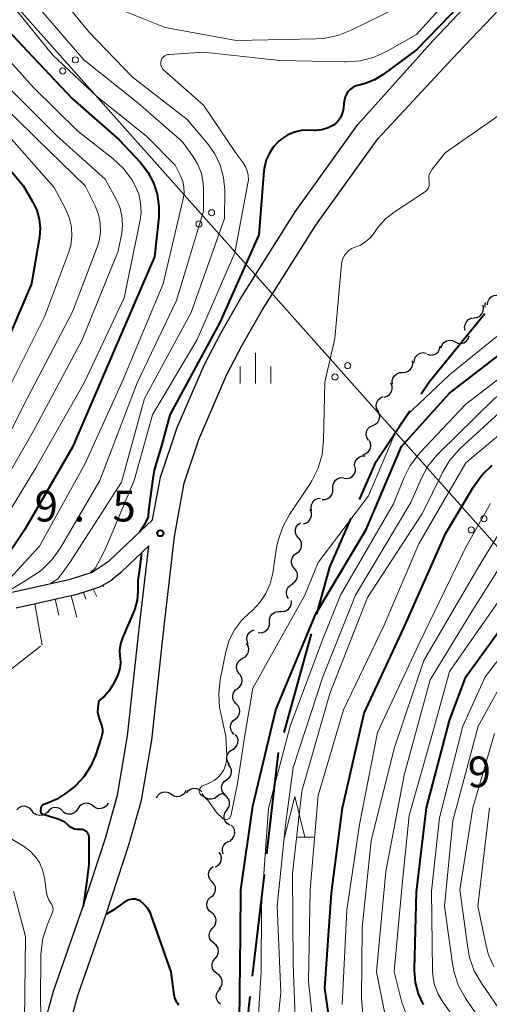
# Model space of a CAD drawing. Units: metres. Extents: x -74000 to -72000, y 28500 to 30001.
# Drawn here: x -73263 to -73206, y 29689 to 29809 of the extents above; entities that cross this region are included whole.
import ezdxf

# ---------------------------------------------------------------- set-up
doc = ezdxf.new("R2010")
doc.units = ezdxf.units.M
for name, color, linetype, lineweight in [('110600_大字・町・丁目界', 7, 'Continuous', 40), ('210100_道路縁(街区線)', 7, 'Continuous', 30), ('426500_送電線', 7, 'Continuous', 30), ('510200_細流', 7, 'Continuous', 30), ('610111_人工斜面(上)', 7, 'Continuous', 30), ('610199_人工斜面(ヒゲ)', 7, 'Continuous', 30), ('633200_針葉樹林', 7, 'Continuous', 13), ('633400_荒地', 7, 'Continuous', 13), ('710100_等高線(計曲線)', 7, 'Continuous', 40), ('710200_等高線(主曲線)', 7, 'Continuous', 13), ('731200_図化機測定による標高点', 7, 'Continuous', 40)]:
    doc.layers.add(name, color=color, linetype=linetype, lineweight=lineweight)
doc.styles.add('Style-WORKING', font='MS Gothic.ttf')

msp = doc.modelspace()

# ---------------------------------------------------------------- linework, layer by layer
at = {"layer": '110600_大字・町・丁目界', "linetype": 'Continuous', "lineweight": 40}
for p, q in [((-73231.18, 29722.2), (-73227.84, 29734.25)), ((-73233.28, 29707.38), (-73231.84, 29719.79)), ((-73235.01, 29692.47), (-73233.57, 29704.89))]:
    msp.add_line(p, q, dxfattribs=at)
at = {"layer": '110600_大字・町・丁目界', "linetype": 'Continuous', "lineweight": 40, "flags": 128}
for points in [[(-73214.43, 29763.6), (-73213.44, 29765.09), (-73206.68, 29773.39)], [(-73221.96, 29750.68), (-73219.94, 29755.31), (-73215.82, 29761.51)], [(-73227.18, 29736.66), (-73225.59, 29742.4), (-73222.97, 29748.39)], [(-73236.25, 29677.53), (-73235.47, 29688.53), (-73235.3, 29689.99)]]:
    msp.add_lwpolyline(points, dxfattribs=at)
at = {"layer": '210100_道路縁(街区線)', "linetype": 'Continuous', "lineweight": 30, "flags": 128}
for points in [[(-73222.16, 29796.48), (-73212.99, 29806.73), (-73201.82, 29818.55)], [(-73199.49, 29816.3), (-73210.61, 29804.54), (-73219.74, 29794.75)], [(-73247.21, 29748.19), (-73246.26, 29753.42), (-73244.2, 29759.48), (-73240.88, 29767.18), (-73238.91, 29770.98), (-73236.44, 29775.27), (-73229.8, 29785.82), (-73222.16, 29796.48)], [(-73257.36, 29604.18), (-73256.89, 29623), (-73255.98, 29651.65), (-73256.03, 29660.97), (-73256.39, 29667.53), (-73257.58, 29678.33), (-73257.76, 29681.48), (-73257.69, 29684.17), (-73257.21, 29686.94), (-73256.33, 29690.1), (-73252.87, 29700.03), (-73250.08, 29708.61), (-73248.58, 29713.94), (-73247.32, 29721.27), (-73245.89, 29734.47), (-73244.54, 29746.15), (-73243.36, 29752.67), (-73241.57, 29758), (-73238.19, 29765.87), (-73236.26, 29769.6), (-73233.83, 29773.82), (-73227.31, 29784.19), (-73219.74, 29794.75)], [(-73264.4, 29739.34), (-73257.22, 29740.94), (-73254.59, 29741.79), (-73252.51, 29743.19), (-73247.21, 29748.19)], [(-73263.87, 29737.44), (-73256.4, 29739.1), (-73253.65, 29739.99), (-73252.37, 29740.75), (-73251.69, 29741.31), (-73251, 29741.86), (-73247.67, 29745.03)], [(-73260.33, 29604.25), (-73259.87, 29623.06), (-73258.97, 29651.6), (-73259.01, 29660.89), (-73259.37, 29667.43), (-73260.58, 29678.5), (-73260.77, 29681.73), (-73260.71, 29684.5), (-73260.21, 29687.36), (-73259.3, 29690.63), (-73255.71, 29700.9), (-73252.98, 29709.33), (-73251.5, 29714.57), (-73250.26, 29721.82), (-73248.84, 29734.87), (-73247.67, 29745.03)]]:
    msp.add_lwpolyline(points, dxfattribs=at)
at = {"layer": '426500_送電線', "linetype": 'Continuous', "lineweight": 13, "flags": 128}
msp.add_lwpolyline([(-73431.68, 30000), (-73396.04, 29959.6), (-73100.59, 29627.35), (-72968.41, 29476.48), (-72817.72, 29304.47), (-72807.48, 29298.97), (-72806.3, 29284.61), (-72846.49, 29051.41)], dxfattribs=at)
at = {"layer": '426500_送電線', "linetype": 'Continuous', "lineweight": 13}
for centre in [(-73256.63, 29804.38), (-73258.18, 29803.01), (-73240.02, 29785.7), (-73241.57, 29784.33), (-73223.4, 29767.02), (-73224.96, 29765.65), (-73206.79, 29748.34), (-73208.34, 29746.97)]:
    msp.add_circle(centre, 0.375, dxfattribs=at)
at = {"layer": '510200_細流', "linetype": 'Continuous', "lineweight": 30, "flags": 128}
for points in [[(-73206.34, 29774.46), (-73206.3, 29774.83), (-73206.15, 29775.16), (-73205.9, 29775.42), (-73205.57, 29775.6), (-73205.21, 29775.65), (-73204.85, 29775.59)], [(-73207.98, 29772.86), (-73207.62, 29772.91), (-73207.29, 29773.08), (-73207.03, 29773.34), (-73206.87, 29773.67), (-73206.83, 29774.03), (-73206.9, 29774.4)], [(-73206.65, 29774.17), (-73206.65, 29774.54), (-73206.58, 29774.72)], [(-73209.06, 29771.33), (-73209.14, 29771.69), (-73209.09, 29772.05), (-73208.93, 29772.38), (-73208.67, 29772.65), (-73208.35, 29772.81), (-73207.98, 29772.86)], [(-73210.3, 29769.94), (-73209.96, 29769.79), (-73209.6, 29769.75), (-73209.24, 29769.83), (-73208.93, 29770.03), (-73208.7, 29770.31), (-73208.57, 29770.65)], [(-73213.72, 29768.41), (-73213.36, 29768.31), (-73213, 29768.34), (-73212.66, 29768.47), (-73212.38, 29768.71), (-73212.19, 29769.03), (-73212.12, 29769.39)], [(-73212.03, 29769.22), (-73211.9, 29769.57), (-73211.67, 29769.85), (-73211.36, 29770.04), (-73211, 29770.12), (-73210.63, 29770.09), (-73210.3, 29769.94)], [(-73215.29, 29767.39), (-73215.26, 29767.76), (-73215.12, 29768.09), (-73214.87, 29768.37), (-73214.55, 29768.55), (-73214.19, 29768.62), (-73213.83, 29768.57)], [(-73216.72, 29766.19), (-73216.36, 29766.21), (-73216.02, 29766.34), (-73215.74, 29766.58), (-73215.55, 29766.9), (-73215.47, 29767.25), (-73215.51, 29767.62)], [(-73217.94, 29764.76), (-73217.98, 29765.13), (-73217.9, 29765.49), (-73217.71, 29765.8), (-73217.43, 29766.04), (-73217.09, 29766.17), (-73216.72, 29766.19)], [(-73218.94, 29763.19), (-73218.59, 29763.31), (-73218.29, 29763.52), (-73218.08, 29763.82), (-73217.98, 29764.18), (-73217.99, 29764.54), (-73218.13, 29764.88)], [(-73219.71, 29761.49), (-73219.88, 29761.82), (-73219.93, 29762.18), (-73219.87, 29762.54), (-73219.69, 29762.86), (-73219.42, 29763.11), (-73219.08, 29763.25)], [(-73220.35, 29759.72), (-73220.01, 29759.87), (-73219.74, 29760.12), (-73219.56, 29760.44), (-73219.49, 29760.8), (-73219.55, 29761.16), (-73219.71, 29761.49)], [(-73220.89, 29757.93), (-73221.08, 29758.25), (-73221.15, 29758.6), (-73221.11, 29758.97), (-73220.95, 29759.3), (-73220.69, 29759.56), (-73220.36, 29759.73)], [(-73221.51, 29756.16), (-73221.16, 29756.29), (-73220.88, 29756.52), (-73220.68, 29756.83), (-73220.59, 29757.19), (-73220.62, 29757.55), (-73220.77, 29757.89)], [(-73222.53, 29754.62), (-73222.56, 29754.99), (-73222.47, 29755.34), (-73222.27, 29755.65), (-73221.98, 29755.88), (-73221.63, 29756), (-73221.27, 29756.01)], [(-73223.84, 29753.28), (-73223.47, 29753.25), (-73223.12, 29753.34), (-73222.81, 29753.54), (-73222.58, 29753.83), (-73222.45, 29754.17), (-73222.45, 29754.54)], [(-73225.22, 29752.01), (-73225.23, 29752.38), (-73225.12, 29752.73), (-73224.91, 29753.03), (-73224.61, 29753.24), (-73224.26, 29753.35), (-73223.89, 29753.34)], [(-73226.54, 29750.69), (-73226.18, 29750.67), (-73225.82, 29750.78), (-73225.53, 29751), (-73225.31, 29751.29), (-73225.21, 29751.65), (-73225.22, 29752.01)], [(-73227.81, 29749.31), (-73227.88, 29749.67), (-73227.84, 29750.03), (-73227.68, 29750.37), (-73227.43, 29750.63), (-73227.1, 29750.8), (-73226.74, 29750.85)], [(-73228.8, 29747.72), (-73228.45, 29747.83), (-73228.15, 29748.04), (-73227.94, 29748.34), (-73227.83, 29748.69), (-73227.84, 29749.06), (-73227.97, 29749.4)], [(-73229.41, 29745.98), (-73229.64, 29746.26), (-73229.77, 29746.6), (-73229.79, 29746.97), (-73229.68, 29747.32), (-73229.47, 29747.62), (-73229.17, 29747.84)], [(-73229.65, 29744.12), (-73229.35, 29744.33), (-73229.14, 29744.63), (-73229.03, 29744.98), (-73229.05, 29745.35), (-73229.18, 29745.69), (-73229.41, 29745.98)], [(-73229.91, 29742.26), (-73230.13, 29742.55), (-73230.26, 29742.89), (-73230.26, 29743.26), (-73230.15, 29743.61), (-73229.94, 29743.9), (-73229.64, 29744.12)], [(-73230.18, 29740.4), (-73229.87, 29740.61), (-73229.66, 29740.91), (-73229.55, 29741.26), (-73229.55, 29741.63), (-73229.68, 29741.97), (-73229.91, 29742.26)], [(-73230.65, 29738.6), (-73230.83, 29738.92), (-73230.89, 29739.28), (-73230.83, 29739.64), (-73230.66, 29739.97), (-73230.4, 29740.22), (-73230.06, 29740.38)], [(-73231.6, 29737.02), (-73231.24, 29737.01), (-73230.89, 29737.11), (-73230.59, 29737.33), (-73230.37, 29737.62), (-73230.26, 29737.98), (-73230.28, 29738.34)], [(-73232.95, 29735.71), (-73232.95, 29736.08), (-73232.82, 29736.42), (-73232.6, 29736.71), (-73232.29, 29736.92), (-73231.94, 29737.01), (-73231.57, 29736.98)], [(-73234.32, 29734.44), (-73233.96, 29734.41), (-73233.6, 29734.5), (-73233.29, 29734.71), (-73233.07, 29735), (-73232.95, 29735.34), (-73232.95, 29735.71)], [(-73235.54, 29733.03), (-73235.69, 29733.36), (-73235.72, 29733.73), (-73235.64, 29734.09), (-73235.44, 29734.4), (-73235.15, 29734.63), (-73234.81, 29734.75)], [(-73236.23, 29731.28), (-73235.9, 29731.46), (-73235.66, 29731.73), (-73235.51, 29732.07), (-73235.48, 29732.44), (-73235.57, 29732.79), (-73235.77, 29733.1)], [(-73236.68, 29729.47), (-73236.88, 29729.78), (-73236.97, 29730.13), (-73236.94, 29730.5), (-73236.79, 29730.83), (-73236.55, 29731.11), (-73236.23, 29731.28)], [(-73236.87, 29727.6), (-73236.58, 29727.83), (-73236.38, 29728.14), (-73236.3, 29728.5), (-73236.33, 29728.87), (-73236.47, 29729.2), (-73236.72, 29729.47)], [(-73237.01, 29725.73), (-73237.26, 29726.01), (-73237.41, 29726.34), (-73237.44, 29726.71), (-73237.35, 29727.06), (-73237.15, 29727.37), (-73236.87, 29727.6)], [(-73237.14, 29723.86), (-73236.86, 29724.1), (-73236.67, 29724.41), (-73236.58, 29724.77), (-73236.62, 29725.13), (-73236.77, 29725.47), (-73237.02, 29725.73)], [(-73237.26, 29721.99), (-73237.51, 29722.26), (-73237.67, 29722.59), (-73237.7, 29722.96), (-73237.62, 29723.32), (-73237.43, 29723.63), (-73237.14, 29723.86)], [(-73237.47, 29720.13), (-73237.16, 29720.33), (-73236.93, 29720.61), (-73236.8, 29720.95), (-73236.79, 29721.32), (-73236.89, 29721.67), (-73237.1, 29721.97)], [(-73237.84, 29718.29), (-73238.05, 29718.59), (-73238.16, 29718.94), (-73238.14, 29719.31), (-73238.01, 29719.65), (-73237.78, 29719.94), (-73237.47, 29720.13)], [(-73238.19, 29716.45), (-73237.89, 29716.67), (-73237.69, 29716.97), (-73237.59, 29717.33), (-73237.6, 29717.69), (-73237.74, 29718.04), (-73237.98, 29718.31)], [(-73238.4, 29714.59), (-73238.64, 29714.87), (-73238.77, 29715.21), (-73238.79, 29715.58), (-73238.69, 29715.93), (-73238.48, 29716.23), (-73238.19, 29716.45)], [(-73244.94, 29714.7), (-73244.63, 29714.5), (-73244.27, 29714.42), (-73243.9, 29714.46), (-73243.57, 29714.61), (-73243.3, 29714.85), (-73243.12, 29715.18)], [(-73243.07, 29714.86), (-73242.84, 29715.14), (-73242.53, 29715.33), (-73242.17, 29715.41), (-73241.8, 29715.37), (-73241.47, 29715.22), (-73241.2, 29714.97)], [(-73246.75, 29714.22), (-73246.58, 29714.54), (-73246.31, 29714.79), (-73245.97, 29714.94), (-73245.61, 29714.98), (-73245.25, 29714.89), (-73244.94, 29714.7)], [(-73241.21, 29714.77), (-73241.02, 29714.46), (-73240.73, 29714.23), (-73240.39, 29714.1), (-73240.02, 29714.1), (-73239.67, 29714.21), (-73239.37, 29714.42)], [(-73239.37, 29714.42), (-73239.08, 29714.64), (-73238.73, 29714.75), (-73238.36, 29714.74), (-73238.35, 29714.74)], [(-73238.15, 29712.74), (-73237.94, 29713.04), (-73237.83, 29713.39), (-73237.84, 29713.76), (-73237.96, 29714.1), (-73238.19, 29714.39), (-73238.5, 29714.59)], [(-73261.93, 29712.63), (-73262.16, 29712.92), (-73262.47, 29713.11), (-73262.83, 29713.2), (-73263.2, 29713.16), (-73263.53, 29713.01), (-73263.8, 29712.77)], [(-73258.2, 29712.65), (-73258.47, 29712.9), (-73258.81, 29713.03), (-73259.18, 29713.06), (-73259.53, 29712.96), (-73259.84, 29712.75), (-73260.06, 29712.46)], [(-73256.34, 29712.9), (-73256.54, 29712.59), (-73256.82, 29712.36), (-73257.17, 29712.24), (-73257.54, 29712.23), (-73257.89, 29712.34), (-73258.18, 29712.56)], [(-73254.49, 29713.24), (-73254.79, 29713.46), (-73255.14, 29713.57), (-73255.51, 29713.56), (-73255.85, 29713.44), (-73256.14, 29713.21), (-73256.34, 29712.9)], [(-73252.65, 29713.58), (-73252.85, 29713.27), (-73253.13, 29713.04), (-73253.48, 29712.92), (-73253.85, 29712.91), (-73254.2, 29713.02), (-73254.49, 29713.24)], [(-73237.81, 29710.9), (-73238.12, 29711.1), (-73238.35, 29711.38), (-73238.47, 29711.73), (-73238.48, 29712.1), (-73238.37, 29712.45), (-73238.15, 29712.74)], [(-73260.06, 29712.49), (-73260.33, 29712.24), (-73260.67, 29712.1), (-73261.03, 29712.06), (-73261.39, 29712.15), (-73261.7, 29712.34), (-73261.93, 29712.63)], [(-73237.75, 29709.04), (-73237.46, 29709.27), (-73237.27, 29709.58), (-73237.18, 29709.94), (-73237.22, 29710.31), (-73237.37, 29710.64), (-73237.62, 29710.91)], [(-73238.59, 29707.4), (-73238.69, 29707.75), (-73238.67, 29708.12), (-73238.53, 29708.46), (-73238.29, 29708.74), (-73237.98, 29708.92), (-73237.62, 29709)], [(-73239.55, 29705.79), (-73239.23, 29705.97), (-73238.99, 29706.24), (-73238.84, 29706.58), (-73238.82, 29706.95), (-73238.9, 29707.3), (-73239.1, 29707.61)], [(-73239.96, 29703.96), (-73240.21, 29704.23), (-73240.36, 29704.57), (-73240.39, 29704.93), (-73240.3, 29705.29), (-73240.11, 29705.6), (-73239.82, 29705.83)], [(-73240.09, 29702.09), (-73239.81, 29702.32), (-73239.61, 29702.63), (-73239.53, 29702.99), (-73239.56, 29703.36), (-73239.71, 29703.69), (-73239.96, 29703.96)], [(-73240.03, 29700.22), (-73240.31, 29700.45), (-73240.51, 29700.76), (-73240.6, 29701.12), (-73240.57, 29701.48), (-73240.42, 29701.82), (-73240.17, 29702.09)], [(-73239.88, 29698.35), (-73239.63, 29698.62), (-73239.49, 29698.96), (-73239.46, 29699.33), (-73239.54, 29699.68), (-73239.74, 29699.99), (-73240.03, 29700.22)], [(-73239.74, 29696.48), (-73240.02, 29696.71), (-73240.22, 29697.02), (-73240.31, 29697.38), (-73240.28, 29697.75), (-73240.13, 29698.08), (-73239.88, 29698.35)], [(-73239.59, 29694.61), (-73239.34, 29694.89), (-73239.2, 29695.22), (-73239.17, 29695.59), (-73239.25, 29695.94), (-73239.45, 29696.25), (-73239.74, 29696.48)], [(-73239.34, 29692.76), (-73239.64, 29692.97), (-73239.85, 29693.27), (-73239.96, 29693.62), (-73239.95, 29693.99), (-73239.82, 29694.33), (-73239.59, 29694.61)], [(-73239.09, 29690.9), (-73238.86, 29691.18), (-73238.73, 29691.53), (-73238.72, 29691.89), (-73238.83, 29692.25), (-73239.04, 29692.54), (-73239.34, 29692.76)], [(-73238.94, 29689.03), (-73239.21, 29689.29), (-73239.38, 29689.61), (-73239.44, 29689.97), (-73239.38, 29690.33), (-73239.2, 29690.66), (-73238.93, 29690.91)]]:
    msp.add_lwpolyline(points, dxfattribs=at)
at = {"layer": '610111_人工斜面(上)', "linetype": 'Continuous', "lineweight": 13, "flags": 128}
msp.add_lwpolyline([(-73263.87, 29737.44), (-73256.4, 29739.1), (-73253.65, 29739.99), (-73252.37, 29740.75), (-73251.69, 29741.31)], dxfattribs=at)
at = {"layer": '610199_人工斜面(ヒゲ)', "linetype": 'Continuous', "lineweight": 13, "flags": 128}
for points in [[(-73252.24, 29740.86), (-73252.18, 29740.78)], [(-73255.64, 29739.34), (-73255.37, 29738.5)], [(-73254.45, 29739.73), (-73254.01, 29738.82)], [(-73253.3, 29740.2), (-73253.19, 29740.01)], [(-73261.6, 29737.94), (-73260.68, 29732.89)], [(-73259.09, 29738.5), (-73258.66, 29736.56)], [(-73257.16, 29738.93), (-73256.45, 29736.31)]]:
    msp.add_lwpolyline(points, dxfattribs=at)
at = {"layer": '633200_針葉樹林', "linetype": 'Continuous', "lineweight": 13}
msp.add_line((-73229.67, 29709.42), (-73227.59, 29709.42), dxfattribs=at)
at = {"layer": '633200_針葉樹林', "linetype": 'Continuous', "lineweight": 13, "flags": 128}
msp.add_lwpolyline([(-73231.13, 29709.42), (-73229.88, 29714.42), (-73228.63, 29709.42)], dxfattribs=at)
at = {"layer": '633400_荒地', "linetype": 'Continuous', "lineweight": 13}
for p, q in [((-73234.67, 29764.83), (-73234.67, 29768.58)), ((-73236.54, 29764.83), (-73236.54, 29766.94)), ((-73232.79, 29764.83), (-73232.79, 29766.94))]:
    msp.add_line(p, q, dxfattribs=at)
at = {"layer": '710100_等高線(計曲線)', "linetype": 'Continuous', "lineweight": 40, "flags": 128}
for points, elevation in [([(-73236.63, 29687), (-73236.5, 29697.5), (-73236.44, 29703), (-73235, 29713.23), (-73232.17, 29725), (-73227.29, 29736.71), (-73221.17, 29747), (-73216.83, 29757.17), (-73211, 29763.66), (-73199.33, 29772.67), (-73191.42, 29779), (-73181, 29787.67), (-73170.69, 29793.31), (-73161.4, 29795.67), (-73159.75, 29796.25), (-73158.23, 29797.1), (-73157.16, 29797.94), (-73147, 29807.1), (-73138.16, 29817)], 60), ([(-73206.69, 29814.23), (-73215, 29805.59), (-73219.09, 29802.57), (-73220.14, 29801.92), (-73221.29, 29801.47), (-73222.02, 29801.3), (-73222.4, 29801.19), (-73222.75, 29801.03), (-73223.07, 29800.8), (-73223.34, 29800.52), (-73223.56, 29800.2), (-73223.72, 29799.85), (-73223.82, 29799.47), (-73223.84, 29799.37), (-73223.98, 29798.24), (-73224.07, 29797.81), (-73224.24, 29797.39), (-73224.48, 29797.01), (-73224.78, 29796.68), (-73225.13, 29796.41), (-73225.21, 29796.36), (-73225.87, 29796.04), (-73226.59, 29795.83), (-73227.33, 29795.76), (-73227.53, 29795.76), (-73228.22, 29795.78), (-73229.08, 29795.74), (-73229.92, 29795.54), (-73230.71, 29795.21), (-73231.43, 29794.73), (-73231.62, 29794.59), (-73231.8, 29794.43), (-73232.45, 29793.76), (-73232.97, 29792.99), (-73233.35, 29792.15), (-73233.58, 29791.25), (-73233.63, 29790.83), (-73234.26, 29783), (-73239, 29772.31), (-73245.13, 29761), (-73246.09, 29757.38), (-73247.04, 29754.27), (-73247.19, 29753.26)], 60), ([(-73267.74, 29811), (-73262.54, 29805.46), (-73257, 29799.63), (-73251.35, 29794.65), (-73248.7, 29791.83), (-73247.79, 29790.67), (-73247.1, 29789.37), (-73246.64, 29787.97), (-73246.44, 29786.52), (-73246.47, 29785.15), (-73247, 29780.31), (-73251.85, 29769), (-73257, 29757.07), (-73262.79, 29747), (-73265.7, 29742.71)], 70), ([(-73268.5, 29795.5), (-73263, 29789.02), (-73261.82, 29787.01), (-73261.34, 29786.01), (-73261.04, 29784.93), (-73260.93, 29783.83), (-73261.03, 29782.7), (-73262, 29777), (-73266.32, 29767)], 80), ([(-73225.14, 29683.6), (-73226.22, 29691), (-73225.38, 29702.62), (-73224.03, 29713), (-73221.41, 29724.59), (-73216.58, 29735), (-73211.43, 29746.57), (-73208.06, 29752.24), (-73207.04, 29753.66), (-73205.8, 29754.88)], 70), ([(-73247.19, 29753.26), (-73247.7, 29749.32), (-73247.77, 29748.54), (-73248.24, 29747.56), (-73248.83, 29746.67)], 60), ([(-73248.58, 29744.12), (-73248.83, 29742.13), (-73249, 29740.8), (-73249, 29739.5), (-73249.1, 29738.4), (-73249.38, 29737.33), (-73249.51, 29737.01), (-73250.9, 29733.76), (-73251.13, 29733.04), (-73251.24, 29732.29), (-73251.21, 29731.54), (-73251.19, 29731.39), (-73251.15, 29730.72), (-73251.22, 29730.04), (-73251.41, 29729.39), (-73251.55, 29729.06), (-73252.06, 29728.04), (-73252.52, 29727.3), (-73253.1, 29726.64), (-73253.79, 29726.1), (-73253.84, 29725.64), (-73253.92, 29724.74), (-73253.72, 29723.89), (-73253.55, 29723.35), (-73253.41, 29722.99), (-73253.34, 29722.61), (-73253.33, 29722.22), (-73253.39, 29721.84), (-73253.44, 29721.68), (-73254.19, 29719.42), (-73254.79, 29718.05), (-73255.61, 29716.8), (-73256.64, 29715.72), (-73257, 29715.41), (-73257.79, 29714.79)], 60), ([(-73214.17, 29689), (-73214.77, 29690.31), (-73215.13, 29691.7), (-73215.25, 29693.14), (-73215.25, 29693.3), (-73215, 29702.76), (-73213.79, 29713), (-73211, 29723.67), (-73209, 29729), (-73200.32, 29741)], 80), ([(-73257.79, 29714.79), (-73258.9, 29714.06), (-73260.12, 29713.53), (-73260.49, 29713.41), (-73260.57, 29713.38), (-73260.64, 29713.34), (-73260.71, 29713.29), (-73260.76, 29713.22), (-73260.8, 29713.15), (-73260.84, 29712.99), (-73260.9, 29712.69), (-73260.85, 29712.39), (-73260.58, 29712.23), (-73259.78, 29712.01), (-73258.75, 29711.67), (-73257.99, 29711.33), (-73257.65, 29711.02), (-73257.38, 29710.78), (-73257.08, 29710.6), (-73256.75, 29710.47), (-73256.4, 29710.4), (-73256.06, 29710.39), (-73256, 29710.39), (-73255.83, 29710.39), (-73255.67, 29710.36), (-73255.52, 29710.3), (-73255.38, 29710.21), (-73255.26, 29710.1), (-73255.16, 29709.97), (-73255.08, 29709.83), (-73255.03, 29709.67), (-73255, 29709.51), (-73255, 29709.45), (-73255, 29706.1), (-73255.27, 29703.82), (-73255.7, 29700.95)], 60), ([(-73252.82, 29700.06), (-73251.72, 29700.7), (-73250.58, 29701.53), (-73250.37, 29701.69), (-73250.13, 29701.8), (-73249.88, 29701.88), (-73249.62, 29701.9), (-73249.36, 29701.89), (-73249.11, 29701.82), (-73248.87, 29701.72), (-73248.75, 29701.65), (-73248.28, 29701.26), (-73247.88, 29700.81), (-73247.57, 29700.29), (-73247.42, 29699.91), (-73245, 29693), (-73244.62, 29690.18), (-73244.53, 29689.81), (-73244.39, 29689.46), (-73244.18, 29689.14), (-73244.04, 29688.96)], 60)]:
    msp.add_lwpolyline(points, dxfattribs=dict(at, elevation=elevation))
at = {"layer": '710200_等高線(主曲線)', "linetype": 'Continuous', "lineweight": 13, "flags": 128}
for points, elevation in [([(-73232.24, 29683.76), (-73231.55, 29690.45), (-73232.01, 29701), (-73231, 29710.95), (-73230.06, 29717.94), (-73226.44, 29729), (-73222.46, 29739), (-73215.7, 29750.3), (-73214.45, 29753.19), (-73213.62, 29754.73), (-73212.54, 29756.09), (-73212.26, 29756.38), (-73205.49, 29763), (-73195, 29770.12), (-73183.6, 29781), (-73173, 29787.39), (-73161.63, 29790.37), (-73157.41, 29791.85), (-73155.82, 29792.56), (-73154.38, 29793.54), (-73153.97, 29793.9), (-73148.37, 29799), (-73140.29, 29807.71), (-73131.15, 29819)], 64), ([(-73206.43, 29817), (-73215, 29807.49), (-73218.58, 29805.44), (-73220.17, 29804.71), (-73221.85, 29804.27), (-73223.59, 29804.12), (-73223.78, 29804.13), (-73231.69, 29804.31), (-73241, 29805.3), (-73245.21, 29805.04), (-73245.4, 29805.02), (-73245.57, 29804.96), (-73245.74, 29804.87), (-73245.89, 29804.75), (-73246.01, 29804.61), (-73246.11, 29804.45)], 62), ([(-73264.62, 29815.92), (-73261, 29810.64), (-73255.61, 29804.39), (-73249, 29799.13), (-73243.59, 29794.41), (-73242.29, 29792.62), (-73241.68, 29791.6), (-73241.26, 29790.49), (-73241.04, 29789.32), (-73241, 29788.62), (-73241, 29785.89), (-73244.28, 29775), (-73249.08, 29764.92), (-73253.66, 29753), (-73258.46, 29744.78), (-73259.47, 29743.36), (-73260.71, 29742.14), (-73261.17, 29741.78), (-73262.89, 29740.65), (-73264.85, 29739.47)], 66), ([(-73229.65, 29683), (-73230.07, 29693.93), (-73230.14, 29705), (-73229, 29715.05), (-73225.57, 29727), (-73221, 29738.69), (-73214.27, 29749), (-73211.83, 29753.99), (-73210.93, 29755.49), (-73209.79, 29756.8), (-73209.6, 29756.97), (-73202.6, 29763.4), (-73191, 29770.49), (-73184.38, 29777.62), (-73179, 29781.66), (-73168.8, 29787), (-73159.56, 29788.78), (-73157.89, 29789.25), (-73156.32, 29790.01), (-73155, 29790.95), (-73147.83, 29797), (-73139.55, 29806.45), (-73131.69, 29815)], 66), ([(-73190.33, 29815), (-73199.78, 29805), (-73202, 29800.93), (-73202.97, 29799.48), (-73204.17, 29798.22), (-73205.04, 29797.54), (-73211.5, 29793), (-73213.1, 29791.02), (-73213.28, 29790.76), (-73213.41, 29790.47), (-73213.49, 29790.16), (-73213.51, 29789.84), (-73213.48, 29789.52), (-73213.45, 29789.3), (-73213.47, 29789.08), (-73213.52, 29788.87), (-73213.61, 29788.67)], 58), ([(-73264.61, 29811.39), (-73259.44, 29805), (-73254.06, 29799.94), (-73247.91, 29795), (-73244.47, 29791.53), (-73243.8, 29790.2), (-73243.54, 29789.53), (-73243.39, 29788.82), (-73243.38, 29788.1), (-73243.48, 29787.41), (-73245.92, 29777), (-73250.94, 29765.06), (-73255.5, 29755), (-73261.02, 29744.98), (-73265, 29740.6)], 68), ([(-73258.35, 29811.9), (-73255, 29807.78), (-73249.71, 29802.29), (-73243, 29797.1), (-73240.51, 29794.17), (-73239.62, 29792.91), (-73238.96, 29791.51), (-73238.55, 29790.02), (-73238.4, 29788.48), (-73238.41, 29788.32), (-73238.45, 29785), (-73242.5, 29773.5), (-73248.19, 29763), (-73251, 29752.81), (-73257.32, 29743), (-73257.93, 29742.11), (-73258.75, 29741.04), (-73259.63, 29740.42)], 64), ([(-73215, 29811.97), (-73223, 29807.99), (-73224.62, 29807.35), (-73226.33, 29807), (-73227.28, 29806.94), (-73237, 29806.76), (-73245.69, 29808.31), (-73253, 29811.27)], 64), ([(-73267.08, 29806.92), (-73261.75, 29801), (-73256.32, 29795.68), (-73252.08, 29792.34), (-73250.81, 29791.15), (-73249.76, 29789.75), (-73249.38, 29789.07), (-73249.34, 29789), (-73248.91, 29787.97), (-73248.68, 29786.89), (-73248.63, 29785.78), (-73248.75, 29784.79), (-73250.68, 29775.32), (-73255.53, 29765), (-73261.45, 29754.55), (-73268.48, 29743)], 72), ([(-73246.11, 29804.45), (-73246.17, 29804.3), (-73246.22, 29804.11), (-73246.23, 29803.92), (-73246.2, 29803.72), (-73246.14, 29803.54), (-73246.06, 29803.36), (-73245.94, 29803.21), (-73245.85, 29803.12), (-73241, 29798.84), (-73237, 29792.92), (-73236.16, 29791.8), (-73235.87, 29791.33), (-73235.66, 29790.83), (-73235.55, 29790.29), (-73235.53, 29789.74), (-73235.58, 29789.31), (-73237.2, 29780.8), (-73241.77, 29770.23), (-73247.24, 29761), (-73249.45, 29753), (-73253, 29744.56), (-73253.61, 29743.4), (-73254.19, 29742.35), (-73254.79, 29741.75)], 62), ([(-73264.8, 29801), (-73258.92, 29795.08), (-73253, 29789.82), (-73251.66, 29787.38), (-73251.22, 29786.38), (-73250.96, 29785.31), (-73250.89, 29784.21), (-73250.99, 29783.21), (-73251.4, 29781), (-73255.83, 29770.17), (-73261.8, 29759), (-73268.31, 29747.69)], 74), ([(-73267, 29800.25), (-73261.31, 29794.69), (-73255.44, 29789), (-73254.22, 29786.53), (-73253.82, 29785.5), (-73253.61, 29784.42), (-73253.58, 29783.32), (-73253.75, 29782.24), (-73253.98, 29781.48), (-73257, 29773.58), (-73262.52, 29763), (-73268.27, 29751.73)], 76), ([(-73264.72, 29795), (-73259.21, 29788.79), (-73257.83, 29786.17), (-73257.38, 29785.12), (-73257.13, 29784), (-73257.07, 29782.85), (-73257.21, 29781.71), (-73257.49, 29780.79), (-73260.41, 29773), (-73265.77, 29762.23)], 78), ([(-73213.61, 29788.67), (-73213.74, 29788.48), (-73213.89, 29788.32), (-73214.03, 29788.22), (-73217.62, 29785.87), (-73218.75, 29784.98), (-73219.72, 29783.9), (-73220.04, 29783.43), (-73220.13, 29783.29), (-73220.61, 29782.69), (-73221.18, 29782.17), (-73221.83, 29781.76), (-73222.52, 29781.48), (-73222.9, 29781.32), (-73223.26, 29781.1), (-73223.56, 29780.81), (-73223.82, 29780.49), (-73224.01, 29780.12), (-73224.13, 29779.72), (-73224.18, 29779.41), (-73225, 29770.34), (-73226.21, 29765), (-73226.35, 29757.93), (-73226.53, 29756.19), (-73227.02, 29754.52), (-73227.78, 29752.95), (-73228.03, 29752.57), (-73230.51, 29748.85), (-73231.34, 29747.32), (-73231.9, 29745.67), (-73232.08, 29744.8), (-73232.55, 29741.68), (-73232.86, 29740.39), (-73233.39, 29739.18), (-73234.13, 29738.08), (-73235.04, 29737.12), (-73235.35, 29736.86), (-73236.38, 29735.88), (-73237.23, 29734.75), (-73237.87, 29733.48), (-73238.29, 29732.06), (-73238.96, 29728.7), (-73239.15, 29726.97), (-73239.04, 29725.23), (-73238.91, 29724.56), (-73238.28, 29721.72), (-73238.16, 29719.36), (-73238.18, 29718.77), (-73238.31, 29718.2), (-73238.53, 29717.65), (-73238.84, 29717.15), (-73239.24, 29716.71), (-73239.7, 29716.35), (-73240.22, 29716.08), (-73241.1, 29715.71), (-73241.2, 29715.65), (-73241.3, 29715.58), (-73241.38, 29715.49), (-73241.45, 29715.38), (-73241.49, 29715.27), (-73241.52, 29715.15), (-73241.52, 29715.03), (-73241.51, 29714.91), (-73241.47, 29714.79), (-73241.41, 29714.68), (-73241.34, 29714.59), (-73241.25, 29714.51), (-73241.14, 29714.44), (-73241.03, 29714.39), (-73241, 29714.39), (-73240.81, 29714.24), (-73240.47, 29713.97), (-73239.4, 29712.43), (-73238.62, 29711.68), (-73238.1, 29711.58), (-73237.8, 29711.75), (-73237.62, 29712.19), (-73236.85, 29716), (-73236.04, 29721.36), (-73235, 29727.63), (-73228.66, 29739), (-73227, 29743), (-73220.89, 29751.11), (-73217.82, 29758.33), (-73217, 29759.86), (-73215.93, 29761.24), (-73215.47, 29761.69), (-73211, 29765.9), (-73203, 29772.38)], 58), ([(-73234.7, 29681.3), (-73233.96, 29693), (-73233.94, 29701), (-73233.07, 29712.93), (-73230.43, 29723), (-73226.48, 29733.52), (-73224.3, 29739), (-73217.84, 29750.16), (-73216.58, 29753.28), (-73215.78, 29754.83), (-73214.73, 29756.22), (-73214.61, 29756.36), (-73209, 29762.34), (-73197.74, 29771)], 62), ([(-73210.51, 29687.49), (-73211.77, 29689.25), (-73212.38, 29690.27), (-73212.8, 29691.38), (-73213.02, 29692.55), (-73213.06, 29693.16), (-73213.17, 29702.83), (-73212.2, 29711.8), (-73209.35, 29723), (-73206.62, 29729), (-73198.49, 29739.51), (-73190.06, 29751), (-73179, 29758.99), (-73171, 29766.08), (-73164.66, 29769.53)], 82), ([(-73227.27, 29683.05), (-73228.2, 29691.8), (-73227.99, 29703), (-73227, 29714.53), (-73223.94, 29725), (-73219, 29735.23), (-73214.73, 29745.27), (-73209, 29755.15), (-73201, 29761.88)], 68), ([(-73224.07, 29689), (-73223.5, 29700.5), (-73221.95, 29711), (-73219.77, 29722.23), (-73214.74, 29733), (-73209, 29744.86), (-73205.98, 29750.19)], 72), ([(-73221.56, 29687.85), (-73221.73, 29689.7), (-73221.66, 29698.34), (-73220.54, 29709), (-73217.73, 29720.27), (-73214.1, 29731), (-73207.23, 29742.77), (-73202.2, 29751)], 74), ([(-73219.91, 29693), (-73218.76, 29705.24), (-73216.53, 29717), (-73213.33, 29728.67), (-73208.28, 29737), (-73201, 29748.55)], 76), ([(-73216.2, 29687.6), (-73216.8, 29689.24), (-73216.84, 29689.41), (-73217.75, 29693), (-73216.79, 29703.21), (-73215.93, 29712.07), (-73212.83, 29723), (-73211, 29729.66), (-73204.48, 29739)], 78), ([(-73260.91, 29732.75), (-73270.83, 29725)], 62), ([(-73207.17, 29687), (-73209.02, 29689.75), (-73209.87, 29691.27), (-73210.43, 29692.92), (-73210.64, 29693.98), (-73211.6, 29701), (-73210.57, 29711.43), (-73207.51, 29723), (-73204.15, 29729)], 84), ([(-73204.37, 29687.63), (-73207.1, 29691.58), (-73207.96, 29693.1), (-73208.54, 29694.74), (-73208.77, 29695.91), (-73209.73, 29703), (-73208.16, 29713), (-73205.51, 29722.08)], 86), ([(-73205.57, 29693.58), (-73206.25, 29695.18), (-73206.53, 29696.22), (-73207.54, 29701), (-73206.1, 29713)], 88), ([(-73265.39, 29709.78), (-73262.96, 29708.32), (-73262.2, 29707.77), (-73261.55, 29707.09), (-73261.03, 29706.32), (-73260.65, 29705.46), (-73260.41, 29704.47), (-73260.15, 29702.65), (-73260.05, 29702.2), (-73259.86, 29701.77), (-73259.62, 29701.38), (-73259.5, 29701.21), (-73259.42, 29701.01), (-73259.37, 29700.8), (-73259.36, 29700.59), (-73259.39, 29700.38), (-73259.46, 29700.16), (-73260.07, 29698.7), (-73260.61, 29697.04), (-73260.85, 29695.16), (-73260.88, 29689.22), (-73260.71, 29684.55)], 62), ([(-73264.17, 29702.83), (-73262.72, 29697.28), (-73262.84, 29687), (-73261.74, 29676.26), (-73261.49, 29665), (-73261.29, 29654.71), (-73260.72, 29646.83), (-73260.84, 29640.61), (-73260.88, 29630.47), (-73261.42, 29618.72), (-73260.95, 29615.8), (-73260.11, 29614.25)], 64), ([(-73218.83, 29687.69), (-73219.91, 29693)], 76)]:
    msp.add_lwpolyline(points, dxfattribs=dict(at, elevation=elevation))
at = {"layer": '731200_図化機測定による標高点', "linetype": 'Continuous', "lineweight": 40}
msp.add_circle((-73246.27, 29746.56, 59.46), 0.375, dxfattribs=at)

# ---------------------------------------------------------------- texts
at = {"layer": '731200_図化機測定による標高点', "linetype": 'Continuous', "lineweight": 40, "style": 'Style-WORKING'}
for s, p in [('9', (-73261.61, 29747.99, -10)), ('5', (-73252.11, 29747.99, -10)), ('.', (-73256.86, 29747.99, -10)), ('9', (-73208.77, 29715.53, -10))]:
    msp.add_text(s, height=3.75, dxfattribs=at).set_placement(p)

doc.saveas('drawing.dxf')
